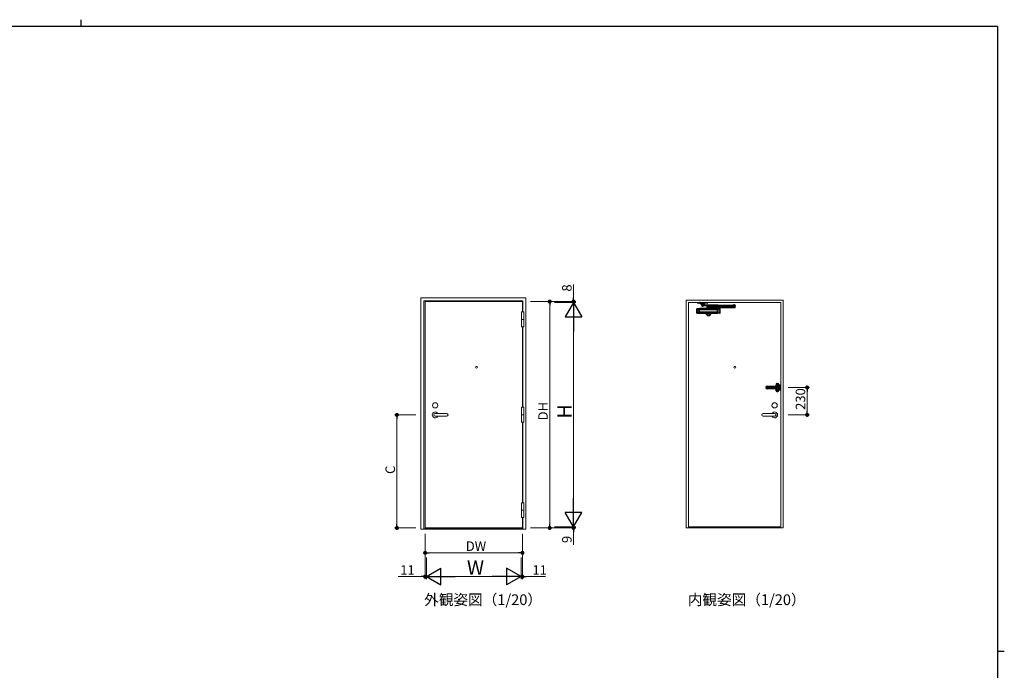
# Model space of a CAD drawing. Extents: x 0 to 793, y 0 to 564.
# Drawn here: x 362 to 776, y 291 to 564 of the extents above; entities that cross this region are included whole.
import ezdxf

# ---------------------------------------------------------------- set-up
doc = ezdxf.new("R2010")
doc.units = 0
doc.linetypes.add('YCENTER_1', pattern=[13, 10, -1, 1, -1])
doc.linetypes.add('YHIDDEN_1', pattern=[4, 3, -1])
doc.layers.add('USER1', color=3, linetype='CONTINUOUS')
doc.layers.add('YKK_ZWAK', color=7, linetype='CONTINUOUS')
doc.layers.add('YKK_A1', color=4, linetype='CONTINUOUS', lineweight=13)
doc.layers.add('YKK_D', color=6, linetype='CONTINUOUS', lineweight=13)
doc.styles.get("Standard").update_dxf_attribs({"font": 'ROMANS.SHX', "bigfont": 'EXTFONT.SHX'})

# ---------------------------------------------------------------- blocks, each defined once
blk = doc.blocks.new('A201')
at = {"layer": 'YKK_ZWAK', "color": 8, "linetype": 'Continuous'}
blk.add_line((296.01, 412), (296.01, 410), dxfattribs=at)
at = {"layer": 'YKK_ZWAK', "color": 254, "linetype": 'Continuous'}
for p, q in [((571, 410), (21, 410)), ((571, 410), (571, 35)), ((571, 222.5), (573, 222.5))]:
    blk.add_line(p, q, dxfattribs=at)

msp = doc.modelspace()

# ---------------------------------------------------------------- linework, layer by layer
at = {"layer": 'YKK_A1'}
for p, q in [((530.56, 350.25), (530.56, 447.4)), ((530.56, 447.4), (574.71, 447.4)), ((574.71, 447.4), (574.71, 350.25)), ((531.81, 350.4), (531.81, 446.15)), ((531.81, 446.15), (573.46, 446.15)), ((573.26, 445.8), (532.41, 445.8)), ((532.41, 445.8), (532.41, 350.7)), ((573.26, 441.43), (573.26, 445.8)), ((573.46, 446.15), (573.46, 441.43)), ((682.8, 446.4), (642.05, 446.4)), ((642.05, 446.4), (642.05, 350.8)), ((643.05, 445.4), (681.8, 445.4)), ((643.05, 445.4), (643.05, 350.8)), ((681.8, 350.8), (681.8, 445.4)), ((682.8, 350.8), (682.8, 446.4)), ((572.88, 441.43), (573.83, 441.43)), ((572.88, 441.43), (572.88, 435.18)), ((572.88, 438.3), (573.83, 438.3)), ((573.83, 441.43), (573.83, 435.18)), ((572.88, 435.18), (573.83, 435.18)), ((573.26, 401.38), (573.26, 435.18)), ((573.46, 435.18), (573.46, 401.38)), ((572.88, 401.38), (573.83, 401.38)), ((572.88, 401.38), (572.88, 395.13)), ((573.83, 401.38), (573.83, 395.13)), ((541.41, 398.8), (536.61, 398.8)), ((536.61, 397.6), (541.41, 397.6)), ((572.88, 398.25), (573.83, 398.25)), ((674.35, 398.8), (679.15, 398.8)), ((679.15, 397.6), (674.35, 397.6)), ((572.88, 395.13), (573.83, 395.13)), ((573.26, 361.33), (573.26, 395.13)), ((573.46, 395.13), (573.46, 361.33)), ((572.88, 361.33), (573.83, 361.33)), ((572.88, 355.08), (572.88, 361.33)), ((573.83, 355.08), (573.83, 361.33)), ((572.88, 358.2), (573.83, 358.2)), ((572.88, 355.08), (573.83, 355.08)), ((573.26, 350.7), (573.26, 355.08)), ((573.46, 355.08), (573.46, 350.4)), ((574.71, 350.25), (530.56, 350.25)), ((573.46, 350.4), (531.81, 350.4)), ((531.81, 350.4), (531.81, 350.25)), ((532.41, 350.7), (573.26, 350.7)), ((573.46, 350.4), (573.46, 350.25)), ((642.05, 350.8), (682.8, 350.8)), ((681.8, 351.15), (643.05, 351.15))]:
    msp.add_line(p, q, dxfattribs=at)
at = {"layer": 'YKK_A1', "linetype": 'Continuous', "lineweight": 30, "ltscale": 0.5}
for p, q in [((646.55, 440.98), (646.55, 442.72)), ((646.64, 442.82), (647.59, 442.9)), ((646.65, 445.4), (651.15, 445.4)), ((646.65, 445.4), (646.65, 445.22)), ((646.65, 445.22), (647.93, 445.22)), ((646.98, 442.47), (646.93, 442.47)), ((646.93, 442.4), (646.93, 442.47)), ((646.93, 442.4), (646.93, 442.47)), ((646.93, 442.47), (646.98, 442.47)), ((646.98, 442.4), (646.98, 442.47)), ((646.98, 442.4), (646.98, 442.47)), ((655.21, 442.9), (647.59, 442.9)), ((647.59, 440.8), (647.59, 442.9)), ((655.21, 442.39), (647.59, 442.39)), ((648.18, 444.67), (647.98, 445.18)), ((648.18, 444.85), (648.01, 445.25)), ((648.18, 444.85), (648.7, 444.85)), ((648.18, 444.85), (648.18, 444.67)), ((648.18, 444.67), (649.63, 444.67)), ((648.43, 444.39), (648.42, 444.17)), ((648.42, 444.17), (662.62, 443.9)), ((662.62, 444.12), (648.43, 444.4)), ((648.53, 444.12), (648.53, 444.04)), ((648.53, 444.12), (649.28, 444.12)), ((648.53, 444.04), (649.28, 444.04)), ((648.55, 444.67), (648.55, 444.42)), ((648.55, 444.39), (648.55, 444.42)), ((649.25, 444.4), (648.55, 444.42)), ((649.25, 444.42), (648.55, 444.42)), ((649.25, 444.38), (648.55, 444.39)), ((648.55, 444.17), (648.55, 444.14)), ((649.25, 444.15), (648.55, 444.17)), ((649.25, 444.13), (648.55, 444.14)), ((648.65, 443.98), (648.65, 443.95)), ((649.15, 443.98), (648.65, 443.98)), ((649.15, 443.95), (648.65, 443.95)), ((648.66, 444.41), (648.66, 444.42)), ((648.67, 444.14), (648.69, 444.12)), ((648.69, 444.12), (649.11, 444.12)), ((648.69, 444.04), (649.11, 444.04)), ((648.69, 444.04), (648.69, 443.98)), ((648.69, 443.98), (649.11, 443.98)), ((649.1, 444.9), (648.7, 444.9)), ((648.7, 444.85), (649.1, 444.85)), ((648.97, 444.04), (648.97, 443.98)), ((649.1, 444.85), (649.63, 444.85)), ((649.12, 444.13), (649.11, 444.12)), ((649.11, 444.04), (649.11, 443.98)), ((649.14, 444.4), (649.14, 444.42)), ((649.15, 443.98), (649.15, 443.95)), ((649.25, 444.67), (649.25, 444.42)), ((649.25, 444.38), (649.25, 444.4)), ((649.25, 444.15), (649.25, 444.13)), ((649.28, 444.12), (649.28, 444.04)), ((649.63, 444.85), (649.79, 445.25)), ((649.63, 444.67), (649.82, 445.18)), ((649.63, 444.85), (649.63, 444.67)), ((649.63, 444.85), (649.63, 444.67)), ((651.15, 445.22), (649.87, 445.22)), ((650.53, 443.05), (650.55, 443.15)), ((652.28, 443.05), (650.53, 443.05)), ((650.53, 443.05), (650.53, 442.9)), ((652.28, 442.9), (650.53, 442.9)), ((652.25, 443.15), (650.55, 443.15)), ((650.75, 443.58), (650.75, 443.38)), ((650.8, 443.63), (662.5, 443.63)), ((650.8, 443.33), (661.95, 443.33)), ((650.95, 443.71), (650.95, 443.63)), ((650.95, 443.71), (651.85, 443.71)), ((651.08, 443.33), (651.04, 443.28)), ((651.76, 443.28), (651.04, 443.28)), ((651.04, 443.15), (651.04, 443.28)), ((651.08, 443.33), (651.73, 443.33)), ((651.15, 445.4), (651.15, 445.22)), ((651.15, 443.96), (651.15, 443.71)), ((651.15, 443.96), (651.65, 443.96)), ((651.15, 443.76), (651.65, 443.76)), ((651.4, 443.91), (651.4, 443.81)), ((651.65, 443.96), (651.65, 443.71)), ((651.73, 443.33), (651.76, 443.28)), ((651.76, 443.15), (651.76, 443.28)), ((651.85, 443.71), (651.85, 443.63)), ((652.28, 443.05), (652.25, 443.15)), ((652.28, 443.05), (652.28, 442.9)), ((655.21, 442.49), (654.86, 442.39)), ((654.86, 442.39), (655.21, 442.29)), ((656.16, 442.82), (655.21, 442.9)), ((655.21, 440.8), (655.21, 442.89)), ((655.83, 442.47), (655.88, 442.47)), ((655.83, 442.4), (655.83, 442.47)), ((655.88, 442.47), (655.83, 442.47)), ((655.83, 442.4), (655.83, 442.47)), ((655.88, 442.4), (655.88, 442.47)), ((655.88, 442.4), (655.88, 442.47)), ((656.25, 440.98), (656.25, 442.72)), ((662.52, 444.26), (661.77, 444.26)), ((661.77, 444.18), (661.77, 444.26)), ((662.52, 444.18), (661.77, 444.18)), ((661.8, 444.16), (662.5, 444.15)), ((661.8, 444.14), (661.8, 444.16)), ((661.8, 444.14), (662.5, 444.12)), ((661.8, 443.89), (661.8, 443.91)), ((661.8, 443.89), (662.5, 443.88)), ((661.8, 443.63), (661.8, 443.88)), ((661.8, 443.88), (662.5, 443.88)), ((661.9, 444.32), (661.9, 444.35)), ((661.9, 444.35), (662.4, 444.35)), ((661.9, 444.32), (662.4, 444.32)), ((661.91, 443.89), (661.91, 443.88)), ((661.92, 444.16), (661.93, 444.18)), ((661.93, 444.26), (661.93, 444.32)), ((662.36, 444.32), (661.93, 444.32)), ((662.36, 444.26), (661.93, 444.26)), ((661.95, 443.33), (662.35, 443.33)), ((661.95, 443.28), (662.35, 443.28)), ((662.08, 444.26), (662.08, 444.32)), ((662.35, 443.33), (662.5, 443.33)), ((662.35, 443.33), (662.5, 443.33)), ((662.36, 444.26), (662.36, 444.32)), ((662.38, 444.15), (662.36, 444.18)), ((662.38, 443.88), (662.38, 443.88)), ((662.4, 444.32), (662.4, 444.35)), ((662.5, 444.12), (662.5, 444.15)), ((662.5, 443.87), (662.5, 443.9)), ((662.5, 443.63), (662.5, 443.88)), ((662.52, 444.18), (662.52, 444.26)), ((662.55, 443.58), (662.55, 443.38)), ((662.62, 444.12), (662.62, 443.9)), ((646.64, 440.88), (647.59, 440.8)), ((646.81, 442.3), (646.81, 442.35)), ((646.88, 442.35), (646.81, 442.35)), ((646.88, 442.3), (646.81, 442.3)), ((646.88, 441.4), (646.81, 441.4)), ((646.81, 441.4), (646.81, 441.35)), ((646.88, 441.35), (646.81, 441.35)), ((646.93, 442.25), (646.93, 442.19)), ((646.93, 442.25), (646.93, 442.19)), ((646.93, 442.19), (646.98, 442.19)), ((646.98, 442.19), (646.93, 442.19)), ((646.93, 441.51), (646.98, 441.51)), ((646.93, 441.45), (646.93, 441.51)), ((646.93, 441.45), (646.93, 441.51)), ((646.98, 441.51), (646.93, 441.51)), ((646.93, 441.3), (646.93, 441.23)), ((646.93, 441.3), (646.93, 441.23)), ((646.93, 441.23), (646.98, 441.23)), ((646.98, 441.23), (646.93, 441.23)), ((646.98, 442.25), (646.98, 442.19)), ((646.98, 442.25), (646.98, 442.19)), ((646.98, 441.45), (646.98, 441.51)), ((646.98, 441.45), (646.98, 441.51)), ((646.98, 441.3), (646.98, 441.23)), ((646.98, 441.3), (646.98, 441.23)), ((647.03, 442.35), (647.09, 442.35)), ((647.03, 442.3), (647.09, 442.3)), ((647.03, 442.3), (647.09, 442.3)), ((647.03, 441.4), (647.09, 441.4)), ((647.03, 441.4), (647.09, 441.4)), ((647.03, 441.35), (647.09, 441.35)), ((647.09, 442.3), (647.09, 442.35)), ((647.09, 441.4), (647.09, 441.35)), ((655.21, 441.3), (647.59, 441.3)), ((655.21, 440.8), (647.59, 440.8)), ((650.41, 440.8), (650.39, 440.65)), ((650.39, 440.65), (652.41, 440.65)), ((650.39, 440.57), (650.39, 440.65)), ((652.4, 440.52), (650.4, 440.52)), ((650.91, 439.9), (650.42, 440.5)), ((651.78, 439.85), (651.02, 439.85)), ((651.9, 439.9), (652.38, 440.5)), ((652.41, 440.65), (652.39, 440.8)), ((652.41, 440.57), (652.41, 440.65)), ((655.21, 441.4), (654.86, 441.3)), ((654.86, 441.3), (655.21, 441.2)), ((656.16, 440.88), (655.21, 440.8)), ((655.78, 442.35), (655.71, 442.35)), ((655.71, 442.3), (655.71, 442.35)), ((655.78, 442.3), (655.71, 442.3)), ((655.78, 442.3), (655.71, 442.3)), ((655.78, 441.4), (655.71, 441.4)), ((655.78, 441.4), (655.71, 441.4)), ((655.71, 441.4), (655.71, 441.35)), ((655.78, 441.35), (655.71, 441.35)), ((655.83, 442.25), (655.83, 442.19)), ((655.83, 442.25), (655.83, 442.19)), ((655.83, 442.19), (655.88, 442.19)), ((655.88, 442.19), (655.83, 442.19)), ((655.88, 441.51), (655.83, 441.51)), ((655.83, 441.45), (655.83, 441.51)), ((655.83, 441.51), (655.88, 441.51)), ((655.83, 441.45), (655.83, 441.51)), ((655.83, 441.3), (655.83, 441.23)), ((655.83, 441.3), (655.83, 441.23)), ((655.88, 441.23), (655.83, 441.23)), ((655.83, 441.23), (655.88, 441.23)), ((655.88, 442.25), (655.88, 442.19)), ((655.88, 442.25), (655.88, 442.19)), ((655.88, 441.45), (655.88, 441.51)), ((655.88, 441.45), (655.88, 441.51)), ((655.88, 441.3), (655.88, 441.23)), ((655.88, 441.3), (655.88, 441.23)), ((655.93, 442.35), (655.99, 442.35)), ((655.93, 442.3), (655.99, 442.3)), ((655.93, 441.4), (655.99, 441.4)), ((655.93, 441.35), (655.99, 441.35)), ((655.99, 442.3), (655.99, 442.35)), ((655.99, 441.4), (655.99, 441.35)), ((676.09, 410.3), (679.31, 410.3)), ((676.11, 409.95), (679.28, 409.95)), ((676.11, 409.45), (679.28, 409.45)), ((679.52, 410.35), (679.75, 410.55)), ((679.86, 410.31), (679.61, 410.08)), ((679.86, 409.09), (679.61, 409.32)), ((679.8, 411.13), (679.8, 410.58)), ((679.8, 410.26), (679.8, 409.15)), ((679.9, 411.02), (679.85, 411.02)), ((680.85, 410.7), (679.85, 410.7)), ((680.9, 410.7), (679.89, 410.7)), ((680.05, 411.38), (680.5, 411.38)), ((680.2, 410.45), (680.9, 410.45)), ((680.22, 410.42), (680.22, 410.45)), ((680.22, 410.42), (680.68, 410.42)), ((680.85, 411.02), (680.3, 411.02)), ((680.3, 410.42), (680.3, 410.37)), ((680.3, 410.37), (680.6, 410.37)), ((680.3, 410.37), (680.33, 410.35)), ((680.33, 410.35), (680.58, 410.35)), ((680.66, 409.88), (680.4, 409.88)), ((680.66, 409.53), (680.4, 409.53)), ((680.6, 410.37), (680.58, 410.35)), ((680.6, 410.42), (680.6, 410.37)), ((680.68, 410.42), (680.68, 410.45)), ((680.7, 409.59), (680.7, 409.81)), ((680.98, 409.9), (680.89, 410.04)), ((680.98, 409.5), (680.89, 409.36)), ((680.9, 410.98), (680.9, 408.43)), ((680.9, 410.75), (680.9, 410.53)), ((680.9, 409.73), (680.9, 409.9)), ((680.9, 409.5), (680.9, 409.73)), ((681.33, 409.9), (680.98, 409.9)), ((680.98, 409.9), (680.98, 409.5)), ((681.33, 409.5), (680.98, 409.5)), ((681.33, 409.9), (681.55, 409.98)), ((681.33, 409.9), (681.33, 409.5)), ((681.33, 409.5), (681.55, 409.43)), ((681.55, 408.53), (681.55, 410.88)), ((681.63, 410.95), (681.8, 410.95)), ((679.31, 409.1), (676.09, 409.1)), ((679.52, 409.05), (679.75, 408.85)), ((679.8, 408.82), (679.8, 408.28)), ((679.8, 408.28), (679.8, 408.82)), ((680.85, 408.7), (679.85, 408.7)), ((679.9, 408.38), (679.85, 408.38)), ((680.9, 408.7), (679.89, 408.7)), ((680.05, 408.03), (680.5, 408.03)), ((680.2, 408.95), (680.9, 408.95)), ((680.22, 408.98), (680.68, 408.98)), ((680.22, 408.98), (680.22, 408.95)), ((680.3, 409.03), (680.33, 409.05)), ((680.3, 408.98), (680.3, 409.03)), ((680.3, 409.03), (680.6, 409.03)), ((680.85, 408.38), (680.3, 408.38)), ((680.33, 409.05), (680.58, 409.05)), ((680.6, 409.03), (680.58, 409.05)), ((680.6, 408.98), (680.6, 409.03)), ((680.68, 408.98), (680.68, 408.95)), ((680.9, 408.65), (680.9, 408.88)), ((681.63, 408.45), (681.8, 408.45))]:
    msp.add_line(p, q, dxfattribs=at)
at = {"layer": 'YKK_A1', "linetype": 'YHIDDEN_1', "lineweight": 30, "ltscale": 0.5}
for p, q in [((646.75, 445.22), (647.25, 445.22)), ((647.93, 445.22), (649.87, 445.22)), ((650.55, 445.22), (651.05, 445.22)), ((650.55, 445.22), (651.05, 445.22)), ((680.28, 411), (680.28, 410.87)), ((680.28, 410.87), (680.63, 410.87)), ((680.3, 410.87), (680.3, 410.45)), ((680.66, 409.8), (680.4, 409.8)), ((680.66, 409.6), (680.4, 409.6)), ((680.6, 410.87), (680.6, 410.45)), ((680.63, 411.02), (680.63, 410.87)), ((680.75, 410.7), (680.75, 410.45)), ((680.28, 408.4), (680.28, 408.53)), ((680.28, 408.53), (680.63, 408.53)), ((680.3, 408.53), (680.3, 408.95)), ((680.6, 408.53), (680.6, 408.95)), ((680.63, 408.38), (680.63, 408.53)), ((680.75, 408.7), (680.75, 408.95))]:
    msp.add_line(p, q, dxfattribs=at)
at = {"layer": 'YKK_A1', "linetype": 'Continuous', "lineweight": 13, "ltscale": 0.5}
for p, q in [((676.09, 410.25), (679.32, 410.25)), ((676.11, 410.13), (679.56, 410.13)), ((676.11, 410.08), (679.51, 410.08)), ((676.11, 409.33), (679.51, 409.33)), ((680, 411.02), (680, 410.98)), ((680.04, 411.02), (680, 411.02)), ((680, 410.98), (680.04, 410.98)), ((680.12, 411.11), (680.08, 411.11)), ((680.08, 411.11), (680.08, 411.06)), ((680.08, 410.94), (680.08, 410.9)), ((680.08, 410.9), (680.12, 410.9)), ((680.12, 411.06), (680.12, 411.11)), ((680.12, 410.9), (680.12, 410.94)), ((680.21, 411.02), (680.16, 411.02)), ((680.16, 410.98), (680.21, 410.98)), ((680.21, 410.98), (680.21, 411.02)), ((680.42, 409.72), (680.42, 409.68)), ((680.46, 409.72), (680.42, 409.72)), ((680.42, 409.68), (680.46, 409.68)), ((680.55, 409.81), (680.5, 409.81)), ((680.5, 409.81), (680.5, 409.76)), ((680.5, 409.64), (680.5, 409.6)), ((680.5, 409.6), (680.55, 409.6)), ((680.55, 409.76), (680.55, 409.81)), ((680.55, 409.6), (680.55, 409.64)), ((680.63, 409.72), (680.59, 409.72)), ((680.59, 409.68), (680.63, 409.68)), ((680.63, 409.68), (680.63, 409.72)), ((680.78, 409.44), (680.78, 410)), ((680.89, 410), (680.89, 409.43)), ((679.32, 409.15), (676.09, 409.15)), ((676.11, 409.28), (679.56, 409.28)), ((680, 408.38), (680, 408.42)), ((680, 408.42), (680.04, 408.42)), ((680.04, 408.38), (680, 408.38)), ((680.08, 408.46), (680.08, 408.51)), ((680.08, 408.51), (680.12, 408.51)), ((680.08, 408.3), (680.08, 408.34)), ((680.12, 408.3), (680.08, 408.3)), ((680.12, 408.51), (680.12, 408.46)), ((680.12, 408.34), (680.12, 408.3)), ((680.16, 408.42), (680.21, 408.42)), ((680.21, 408.38), (680.16, 408.38)), ((680.21, 408.42), (680.21, 408.38))]:
    msp.add_line(p, q, dxfattribs=at)
at = {"layer": 'YKK_A1', "linetype": 'YCENTER_1', "lineweight": 13, "ltscale": 0.5}
for p, q in [((679.93, 411), (680.33, 411)), ((680.1, 410.8), (680.1, 411.28)), ((680.1, 411.14), (680.1, 410.87)), ((680.53, 409.43), (680.53, 409.98)), ((679.93, 408.4), (680.33, 408.4)), ((680.1, 408.6), (680.1, 408.13)), ((680.1, 408.26), (680.1, 408.53))]:
    msp.add_line(p, q, dxfattribs=at)
at = {"layer": 'YKK_A1', "linetype": 'Continuous', "lineweight": 30, "ltscale": 0.5}
for centre in [(646.95, 442.33), (655.85, 442.33), (646.95, 441.37), (655.85, 441.37)]:
    msp.add_circle(centre, 0.232, dxfattribs=at)
at = {"layer": 'YKK_A1'}
for centre, radius in [((553.96, 418.2), 0.375), ((662.43, 418.2), 0.375), ((536.61, 402.2), 1.1), ((536.61, 402.2), 1.1), ((679.15, 402.2), 1.1), ((679.15, 402.2), 1.1)]:
    msp.add_circle(centre, radius, dxfattribs=at)
at = {"layer": 'YKK_A1', "linetype": 'Continuous', "lineweight": 13, "ltscale": 0.5}
for centre in [(680.1, 411), (680.1, 408.4)]:
    msp.add_circle(centre, 0.175, dxfattribs=at)
at = {"layer": 'YKK_A1', "linetype": 'Continuous', "lineweight": 30, "ltscale": 0.5}
for centre, radius, start, end in [((646.65, 442.72), 0.1, 94.7137, 180), ((647, 445.71), 0.551, 243.0085, 296.9915), ((646.88, 442.4), 0.05, 270, 0), ((647.03, 442.4), 0.05, 180, 270), ((647.03, 442.4), 0.05, 180, 270), ((647.9, 445.71), 0.551, 243.0085, 268.8189), ((647.82, 445.2), 0.2, 14.7322, 90), ((647.9, 445.71), 0.551, 268.8189, 296.9915), ((647.93, 445.17), 0.05, 14.7322, 90), ((648.7, 444.85), 0.05, 90, 180), ((648.9, 444.13), 0.305, 215.0511, 324.9489), ((649.1, 444.85), 0.05, 0, 90), ((649.9, 445.71), 0.551, 243.0085, 271.1811), ((649.98, 445.2), 0.2, 90, 165.2678), ((649.87, 445.17), 0.05, 90, 165.2678), ((649.9, 445.71), 0.551, 271.1811, 296.9915), ((650.8, 445.71), 0.551, 243.0085, 296.9915), ((650.8, 443.58), 0.05, 90, 180), ((650.8, 443.38), 0.05, 180, 270), ((651.28, 443.77), 0.181, 46.3972, 133.6028), ((651.28, 443.94), 0.181, 226.3972, 313.6028), ((651.53, 443.77), 0.181, 46.3972, 133.6028), ((651.53, 443.94), 0.181, 226.3972, 313.6028), ((655.78, 442.4), 0.05, 270, 0), ((655.78, 442.4), 0.05, 270, 0), ((655.93, 442.4), 0.05, 180, 270), ((656.15, 442.72), 0.1, 0, 85.2863), ((662.15, 444.17), 0.305, 35.0511, 144.9489), ((661.95, 443.33), 0.05, 180, 270), ((662.35, 443.33), 0.05, 270, 0), ((662.5, 443.58), 0.05, 0, 90), ((662.5, 443.38), 0.05, 270, 0), ((646.65, 440.98), 0.1, 180, 265.2863), ((646.88, 442.25), 0.05, 0, 90), ((646.88, 441.45), 0.05, 270, 0), ((646.88, 441.3), 0.05, 0, 90), ((647.03, 442.25), 0.05, 90, 180), ((647.03, 442.25), 0.05, 90, 180), ((647.03, 441.45), 0.05, 180, 270), ((647.03, 441.45), 0.05, 180, 270), ((647.03, 441.3), 0.05, 90, 180), ((647.03, 441.3), 0.05, 90, 180), ((650.49, 440.57), 0.1, 179.9998, 219.29), ((651.02, 440), 0.15, 219.29, 270), ((651.78, 440), 0.15, 270, 320.71), ((652.31, 440.57), 0.1, 320.7101, 360), ((655.78, 442.25), 0.05, 0, 90), ((655.78, 442.25), 0.05, 0, 90), ((655.78, 441.45), 0.05, 270, 360), ((655.78, 441.45), 0.05, 270, 360), ((655.78, 441.3), 0.05, 0, 90), ((655.78, 441.3), 0.05, 0, 90), ((655.93, 442.25), 0.05, 90, 180), ((655.93, 441.45), 0.05, 180, 270), ((655.93, 441.3), 0.05, 90, 180), ((656.15, 440.98), 0.1, 274.7137, 0), ((676.09, 409.7), 0.6, 90, 270), ((676.11, 409.7), 0.25, 90, 270), ((679.28, 410.44), 0.494, 270, 313.0162), ((679.28, 408.96), 0.494, 46.9838, 90), ((679.31, 410.79), 0.494, 270, 295.6526), ((680.2, 409.95), 0.745, 90, 127.4273), ((680.05, 411.13), 0.25, 90, 180), ((679.85, 410.97), 0.05, 90, 180), ((679.85, 410.75), 0.05, 180, 270), ((680.2, 409.95), 0.495, 90, 133.0162), ((679.9, 411), 0.025, 1.146, 90), ((680.1, 411), 0.175, 181.146, 358.854), ((680.4, 409.7), 0.175, 90, 270), ((680.3, 411), 0.025, 90, 178.854), ((680.4, 409.7), 0.1, 90, 270), ((680.5, 410.98), 0.4, 0, 90), ((680.66, 409.7), 0.175, 72.4974, 90), ((680.66, 409.7), 0.1, 63.9816, 90), ((680.66, 409.7), 0.1, 270, 296.0184), ((680.66, 409.7), 0.175, 270, 287.5026), ((681.18, 409.77), 0.477, 145.0905, 175.6506), ((681.18, 409.63), 0.477, 184.3494, 214.9095), ((680.84, 410.01), 0.0641, 30, 145.0905), ((680.84, 409.39), 0.0641, 214.9095, 330), ((680.85, 410.97), 0.05, 0, 90), ((680.85, 410.75), 0.05, 270, 0), ((681.63, 410.88), 0.075, 90, 179.9997), ((679.31, 408.61), 0.494, 64.3474, 90), ((680.2, 409.45), 0.745, 226.9838, 270), ((680.2, 409.45), 0.745, 232.5727, 270), ((679.85, 408.65), 0.05, 90, 180), ((679.85, 408.43), 0.05, 180, 270), ((680.05, 408.28), 0.25, 180, 270), ((680.2, 409.45), 0.495, 226.9838, 270), ((680.2, 409.45), 0.495, 226.9838, 270), ((679.9, 408.4), 0.025, 270, 358.854), ((680.1, 408.4), 0.175, 1.146, 178.854), ((680.3, 408.4), 0.025, 181.146, 270), ((680.5, 408.43), 0.4, 270, 0), ((680.85, 408.65), 0.05, 0, 90), ((680.85, 408.43), 0.05, 270, 0), ((681.63, 408.53), 0.075, 179.9997, 270)]:
    msp.add_arc(centre, radius, start, end, dxfattribs=at)
at = {"layer": 'YKK_A1', "linetype": 'Continuous', "lineweight": 13, "ltscale": 0.5}
for centre, radius, start, end in [((676.09, 409.7), 0.55, 90, 270), ((676.11, 409.7), 0.425, 90, 270), ((676.11, 409.7), 0.375, 90, 270), ((679.32, 410.63), 0.382, 270, 328.615), ((679.51, 410.33), 0.25, 270, 313.0162), ((679.51, 409.07), 0.25, 46.9838, 90), ((679.56, 410.38), 0.25, 270, 313.0162), ((680.04, 411.06), 0.042, 270, 0), ((680.04, 410.94), 0.042, 0, 90), ((680.16, 411.06), 0.042, 180, 270), ((680.16, 410.94), 0.042, 90, 180), ((680.53, 409.7), 0.175, 53.8232, 306.1768), ((680.46, 409.76), 0.042, 270, 0), ((680.46, 409.64), 0.042, 0, 90), ((680.59, 409.76), 0.042, 180, 270), ((680.59, 409.64), 0.042, 90, 180), ((680.53, 409.7), 0.175, 306.1768, 53.8232), ((679.32, 408.77), 0.382, 31.385, 90), ((679.56, 409.03), 0.25, 46.9838, 90), ((680.04, 408.46), 0.042, 270, 0), ((680.04, 408.34), 0.042, 0, 90), ((680.16, 408.46), 0.042, 180, 270), ((680.16, 408.34), 0.042, 90, 180)]:
    msp.add_arc(centre, radius, start, end, dxfattribs=at)
at = {"layer": 'YKK_A1', "linetype": 'YHIDDEN_1', "lineweight": 30, "ltscale": 0.5}
for radius, start, end in [(0.1, 296.0184, 63.9816), (0.175, 287.5026, 72.4974)]:
    msp.add_arc((680.66, 409.7), radius, start, end, dxfattribs=at)
at = {"layer": 'YKK_A1'}
for centre, radius, start, end in [((536.61, 398.2), 1.22, 29.3272, 330.6729), ((536.61, 398.2), 0.6, 90, 270), ((536.61, 398.2), 0.6, 90, 270), ((541.41, 398.2), 0.6, 270, 90), ((674.35, 398.2), 0.6, 90, 270), ((679.15, 398.2), 1.22, 209.3271, 150.6728), ((679.15, 398.2), 0.6, 270, 90), ((679.15, 398.2), 0.6, 270, 90)]:
    msp.add_arc(centre, radius, start, end, dxfattribs=at)
at = {"layer": 'YKK_D'}
for p, q in [((594.71, 447.5), (594.71, 452.93)), ((576.71, 445.8), (585.71, 445.8)), ((577.71, 445.8), (595.71, 445.8)), ((584.71, 444.1), (584.71, 352.4)), ((586.71, 445.4), (595.71, 445.4)), ((586.71, 445.4), (595.71, 445.4)), ((594.71, 445.4), (594.71, 445.8)), ((594.71, 445.4), (594.71, 443.7)), ((594.71, 438.4), (594.71, 358.15)), ((684.8, 409.7), (693.8, 409.7)), ((692.8, 399.9), (692.8, 408)), ((528.56, 398.2), (519.56, 398.2)), ((684.8, 398.2), (693.8, 398.2)), ((520.56, 396.5), (520.56, 352.4)), ((594.71, 351.15), (594.71, 352.85)), ((528.56, 350.7), (519.56, 350.7)), ((532.41, 348.25), (532.41, 339.25)), ((573.26, 348.25), (573.26, 339.25)), ((576.71, 350.7), (585.71, 350.7)), ((577.71, 350.7), (595.71, 350.7)), ((586.71, 351.15), (595.71, 351.15)), ((586.71, 351.15), (595.71, 351.15)), ((594.71, 351.15), (594.71, 350.7)), ((594.71, 349), (594.71, 343.57)), ((532.41, 347.25), (532.41, 329.25)), ((573.26, 347.25), (573.26, 329.25)), ((534.11, 340.25), (571.56, 340.25)), ((532.96, 338.25), (532.96, 329.25)), ((532.96, 338.25), (532.96, 329.25)), ((572.71, 338.25), (572.71, 329.25)), ((572.71, 338.25), (572.71, 329.25)), ((521.15, 330.25), (532.41, 330.25)), ((530.71, 330.25), (529.01, 330.25)), ((532.96, 330.25), (532.41, 330.25)), ((532.96, 330.25), (532.41, 330.25)), ((532.96, 330.25), (534.66, 330.25)), ((539.96, 330.25), (565.71, 330.25)), ((572.71, 330.25), (571.01, 330.25)), ((572.71, 330.25), (573.26, 330.25)), ((574.96, 330.25), (582.95, 330.25))]:
    msp.add_line(p, q, dxfattribs=at)
at = {"layer": 'YKK_D', "linetype": 'ByBlock', "lineweight": -2}
for p, q in [((594.71, 446.65), (594.71, 447.5)), ((584.71, 444.95), (584.71, 444.1)), ((692.8, 408.85), (692.8, 408)), ((520.56, 397.35), (520.56, 396.5)), ((692.8, 399.05), (692.8, 399.9)), ((520.56, 351.55), (520.56, 352.4)), ((584.71, 351.55), (584.71, 352.4)), ((594.71, 349.85), (594.71, 349)), ((533.26, 340.25), (534.11, 340.25)), ((572.41, 340.25), (571.56, 340.25)), ((531.56, 330.25), (530.71, 330.25)), ((574.11, 330.25), (574.96, 330.25))]:
    msp.add_line(p, q, dxfattribs=at)
at = {"layer": 'YKK_D', "lineweight": -2}
for p, q in [((594.71, 445.4), (591.21, 439.34)), ((594.71, 445.4), (598.21, 439.34)), ((594.71, 445.4), (594.71, 433.28)), ((591.21, 439.34), (598.21, 439.34)), ((594.71, 351.15), (594.71, 363.27)), ((594.71, 351.15), (591.21, 357.21)), ((598.21, 357.21), (591.21, 357.21)), ((594.71, 351.15), (598.21, 357.21)), ((532.96, 330.25), (539.02, 333.75)), ((539.02, 326.75), (539.02, 333.75)), ((572.71, 330.25), (566.64, 333.75)), ((566.64, 333.75), (566.64, 326.75)), ((532.96, 330.25), (539.02, 326.75)), ((532.96, 330.25), (545.08, 330.25)), ((572.71, 330.25), (560.58, 330.25)), ((572.71, 330.25), (566.64, 326.75))]:
    msp.add_line(p, q, dxfattribs=at)
at = {"layer": 'YKK_D', "linetype": 'ByBlock', "const_width": 0.85}
for points in [[(584.71, 445.38, 1), (584.71, 446.23, 1)], [(594.71, 446.23, 1), (594.71, 445.38, 1)], [(692.8, 409.28, 1), (692.8, 410.13, 1)], [(520.56, 397.78, 1), (520.56, 398.63, 1)], [(692.8, 398.63, 1), (692.8, 397.78, 1)], [(520.56, 351.13, 1), (520.56, 350.28, 1)], [(584.71, 351.13, 1), (584.71, 350.28, 1)], [(594.71, 350.28, 1), (594.71, 351.13, 1)], [(532.83, 340.25, 1), (531.98, 340.25, 1)], [(572.83, 340.25, 1), (573.68, 340.25, 1)], [(531.98, 330.25, 1), (532.83, 330.25, 1)], [(573.68, 330.25, 1), (572.83, 330.25, 1)]]:
    msp.add_lwpolyline(points, format="xyb", close=True, dxfattribs=at)

# ---------------------------------------------------------------- block references
at = {"layer": 'YKK_ZWAK', "xscale": 1.4, "yscale": 1.4, "zscale": 1.4}
msp.add_blockref('A201', (-26.6, -12.6), dxfattribs=at)

# ---------------------------------------------------------------- texts
at = {"layer": 'USER1'}
for s, p in [('%%U外観姿図（1/20）', (532.02, 318.32)), ('%%U内観姿図（1/20）', (642.7, 318.32))]:
    msp.add_text(s, height=4.5, dxfattribs=at).set_placement(p)
at = {"layer": 'YKK_D'}
for s, height, p in [('8', 4, (593.91, 450)), ('230', 4, (692, 400.32)), ('DH', 4, (583.91, 395.9)), ('H', 6, (593.91, 396.68)), ('C', 4, (519.76, 373.38)), ('9', 4, (593.91, 344.37))]:
    msp.add_text(s, height=height, rotation=90, dxfattribs=at).set_placement(p)
for s, height, p in [('DW', 4, (549.48, 341.05)), ('11', 4, (521.95, 331.05)), ('W', 6, (549.96, 331.05)), ('11', 4, (577.46, 331.05))]:
    msp.add_text(s, height=height, dxfattribs=at).set_placement(p)

doc.saveas('drawing.dxf')
